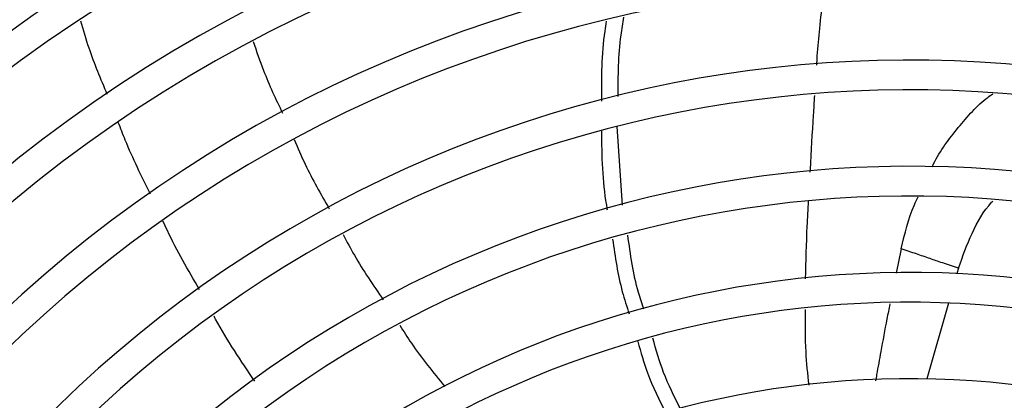
# Model space of a CAD drawing. Units: millimetres. Extents: x 5 to 414, y 3 to 291.
# Drawn here: x 112 to 116, y 258 to 260 of the extents above; entities that cross this region are included whole.
import ezdxf

# ---------------------------------------------------------------- set-up
doc = ezdxf.new("R2010")
doc.units = ezdxf.units.MM

msp = doc.modelspace()

# ---------------------------------------------------------------- linework, layer by layer
at = {"color": 7, "linetype": 'Continuous', "lineweight": 25}
msp.add_line((114.5034, 258.9197), (114.4786, 259.2915), dxfattribs=at)
at = {"color": 8, "linetype": 'Continuous', "lineweight": 25}
for p, q in [((115.8167, 258.7141), (115.7925, 258.5996)), ((116.0863, 258.6242), (116.0788, 258.598)), ((116.0392, 258.4597), (115.9368, 258.1026))]:
    msp.add_line(p, q, dxfattribs=at)
at = {"color": 7, "linetype": 'Continuous', "lineweight": 25}
for centre, radius in [((115.8542, 253.9534), 13.5024), ((115.8542, 253.8534), 11.825), ((115.8542, 253.8534), 11.8), ((115.8542, 253.8534), 11.71), ((115.8542, 253.8534), 11.685)]:
    msp.add_circle(centre, radius, dxfattribs=at)
for radius, start, end in [(8.75, 113.0566, 138.45837), (8.61, 113.06565, 138.4026), (8.25, 113.09033, 138.25049), (8.11, 113.10052, 138.18768), (7.75, 113.12842, 138.01572), (7.11, 57.33308, 137.66692), (7.61, 113.13998, 137.94445), (6.75, 57.55842, 137.44158), (7.25, 113.17176, 137.7485), (6.61, 57.65271, 137.34729), (6.25, 57.91461, 137.08539), (6.11, 58.02483, 136.97517), (5.75, 58.33299, 136.66701), (5.61, 58.4636, 136.5364), (5.25, 58.8314, 136.1686), (5.11, 58.9886, 136.032), (4.75, 59.4354, 135.5646), (4.61, 59.6281, 135.3719), (4.25, 60.1824, 134.8176)]:
    msp.add_arc((115.8542, 253.8534), radius, start, end, dxfattribs=at)
at = {"color": 8, "linetype": 'Continuous', "lineweight": 25}
for points, knots in [([(115.4184, 259.5793), (115.4192, 259.5938), (115.4228, 259.6518), (115.4328, 259.7577), (115.4443, 259.8665), (115.4551, 259.9317), (115.458, 259.9489)], [0, 0, 0, 0, 0.1175058, 0.4689063, 0.8595319, 1, 1, 1, 1]), ([(112.0766, 259.4416), (112.0462, 259.5138), (111.9988, 259.6268), (111.964, 259.7444), (111.9515, 259.7868)], [0, 0, 0, 0, 0.639915, 1, 1, 1, 1]), ([(115.3877, 259.0764), (115.3879, 259.0806), (115.3928, 259.1703), (115.3998, 259.2906), (115.4072, 259.4061), (115.4092, 259.4369)], [0, 0, 0, 0, 0.034915, 0.742851, 1, 1, 1, 1]), ([(115.9623, 259.1008), (115.9644, 259.1053), (115.9965, 259.1746), (116.0845, 259.2862), (116.1793, 259.3978), (116.2395, 259.4391), (116.2474, 259.4446)], [0, 0, 0, 0, 0.031366, 0.481935, 0.931389, 1, 1, 1, 1]), ([(112.2794, 258.9723), (112.238, 259.0562), (112.1834, 259.1668), (112.1391, 259.2821), (112.1283, 259.31)], [0, 0, 0, 0, 0.757825, 1, 1, 1, 1]), ([(115.8167, 258.7141), (115.8333, 258.7855), (115.8532, 258.8712), (115.8901, 258.9473), (115.8962, 258.96)], [0, 0, 0, 0, 0.833838, 1, 1, 1, 1]), ([(115.3656, 258.5737), (115.3678, 258.6563), (115.371, 258.7786), (115.378, 258.9006), (115.3803, 258.9402)], [0, 0, 0, 0, 0.6751278, 1, 1, 1, 1]), ([(116.0863, 258.6242), (116.106, 258.6791), (116.1454, 258.789), (116.2052, 258.8951), (116.2458, 258.9376), (116.2476, 258.9394)], [0, 0, 0, 0, 0.4888568, 0.9776458, 1, 1, 1, 1]), ([(112.5112, 258.5217), (112.4581, 258.6133), (112.3967, 258.719), (112.3456, 258.8299), (112.3388, 258.8447)], [0, 0, 0, 0, 0.867088, 1, 1, 1, 1]), ([(115.7631, 258.4555), (115.7583, 258.4318), (115.7432, 258.357), (115.7226, 258.2459), (115.705, 258.1488), (115.6974, 258.1029), (115.6958, 258.0932)], [0, 0, 0, 0, 0.195885, 0.619684, 0.919573, 1, 1, 1, 1]), ([(112.7708, 258.0918), (112.7063, 258.1871), (112.6389, 258.2869), (112.5814, 258.3928), (112.5788, 258.3976)], [0, 0, 0, 0, 0.954407, 1, 1, 1, 1]), ([(115.382, 258.073), (115.3764, 258.1253), (115.3636, 258.2433), (115.3648, 258.3624), (115.3654, 258.4288)], [0, 0, 0, 0, 0.442473, 1, 1, 1, 1])]:
    msp.add_open_spline(points, degree=3, knots=knots, dxfattribs=at)
at = {"color": 7, "linetype": 'Continuous', "lineweight": 25}
for points, knots in [([(114.4267, 259.786), (114.4242, 259.7707), (114.4034, 259.6454), (114.4036, 259.5198), (114.4038, 259.4096)], [0, 0, 0, 0, 0.1223963, 1, 1, 1, 1]), ([(114.4827, 259.432), (114.4833, 259.5286), (114.4839, 259.653), (114.5054, 259.777), (114.5102, 259.8048)], [0, 0, 0, 0, 0.776712, 1, 1, 1, 1]), ([(112.764, 259.6909), (112.7795, 259.6452), (112.8184, 259.5298), (112.8704, 259.4196), (112.9018, 259.3531)], [0, 0, 0, 0, 0.396542, 1, 1, 1, 1]), ([(112.9563, 259.2303), (112.9732, 259.1909), (113.0213, 259.0783), (113.0824, 258.972), (113.1221, 258.9029)], [0, 0, 0, 0, 0.349259, 1, 1, 1, 1]), ([(114.404, 259.2683), (114.4056, 259.1509), (114.4074, 259.0258), (114.43, 258.9057), (114.4314, 258.8983)], [0, 0, 0, 0, 0.938472, 1, 1, 1, 1]), ([(113.1876, 258.7819), (113.2048, 258.7491), (113.2609, 258.6424), (113.3293, 258.5431), (113.3767, 258.4743)], [0, 0, 0, 0, 0.3075419, 1, 1, 1, 1]), ([(114.6035, 258.43), (114.5948, 258.4564), (114.5578, 258.5684), (114.5412, 258.6881), (114.5284, 258.7796)], [0, 0, 0, 0, 0.2355, 1, 1, 1, 1]), ([(114.457, 258.7596), (114.469, 258.6762), (114.4862, 258.556), (114.5236, 258.4431), (114.5351, 258.4086)], [0, 0, 0, 0, 0.693627, 1, 1, 1, 1]), ([(116.0863, 258.6242), (116.0604, 258.6324), (116.0094, 258.6486), (115.948, 258.6701), (115.8904, 258.6904), (115.8411, 258.7062), (115.8167, 258.7141)], [0, 0, 0, 0, 0.236604, 0.464285, 0.735307, 1, 1, 1, 1]), ([(113.4539, 258.3554), (113.472, 258.3268), (113.5358, 258.2259), (113.6115, 258.1334), (113.6657, 258.0671)], [0, 0, 0, 0, 0.283619, 1, 1, 1, 1]), ([(114.5758, 258.2778), (114.5898, 258.2282), (114.6231, 258.1106), (114.6765, 258.0035), (114.7074, 257.9416)], [0, 0, 0, 0, 0.422352, 1, 1, 1, 1]), ([(114.7749, 257.964), (114.747, 258.0194), (114.6942, 258.1244), (114.6615, 258.2402), (114.646, 258.2949)], [0, 0, 0, 0, 0.5271707, 1, 1, 1, 1])]:
    msp.add_open_spline(points, degree=3, knots=knots, dxfattribs=at)

doc.saveas('drawing.dxf')
